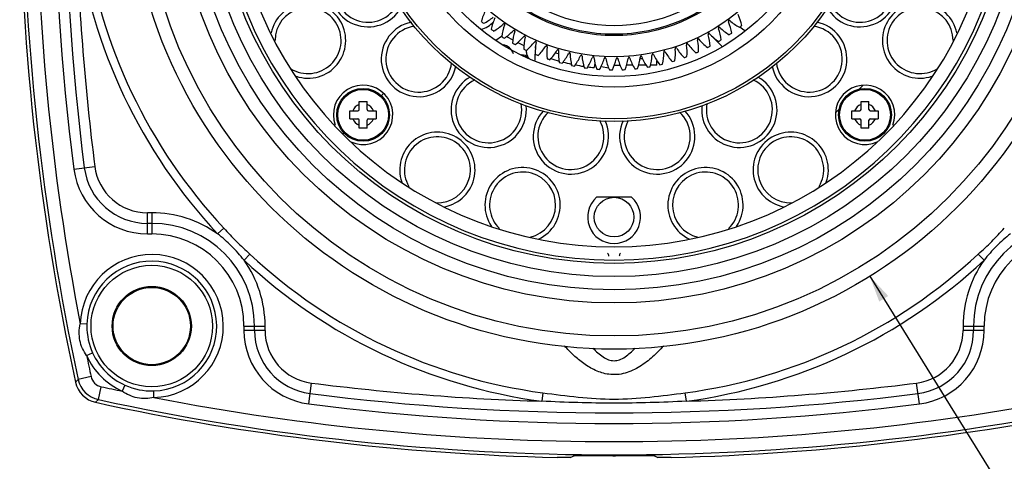
# Model space of a CAD drawing. Units: millimetres. Extents: x 0 to 841, y 0 to 594.
# Drawn here: x 40 to 115, y 197 to 231 of the extents above; entities that cross this region are included whole.
import ezdxf

# ---------------------------------------------------------------- set-up
doc = ezdxf.new("R2010")
doc.units = ezdxf.units.MM
doc.header["$LTSCALE"] = 46.255
doc.layers.get('0').update_dxf_attribs({"linetype": 'CONTINUOUS'})
doc.layers.add('00_COMPONENTS', color=7, linetype='CONTINUOUS')
doc.layers.add('51__DRAFT_DIMS', color=7, linetype='CONTINUOUS')
doc.styles.add('TEXTSTYLE_3', font='gdt_____.ttf')
doc.dimstyles.new('DIMSTYLE_2', dxfattribs={"dimtxt": 4, "dimasz": 2, "dimexe": 0.5, "dimexo": 0.5, "dimtad": 1, "dimdec": 3, "dimdsep": 46, "dimtxsty": 'Standard', "dimblk": '_FILLED', "dimblk1": '_FILLED', "dimblk2": '_FILLED', "dimcen": 0.09, "dimadec": 0, "dimazin": 0, "dimtp": 0.001, "dimtm": 0.001, "dimtfac": 1, "dimtdec": 3, "dimtmove": 0, "dimatfit": 2, "dimldrblk": '_FILLED', "dimfxl": 0, "dimtolj": 1, "dimarcsym": 0})

# ---------------------------------------------------------------- blocks, each defined once
blk = doc.blocks.new('_FILLED')
at = {"color": 0, "linetype": 'ByBlock'}
blk.add_solid([(0, 0), (-1, 0.2), (-1, -0.2)], dxfattribs=at)
blk = doc.blocks.new('*D4')
at = {"layer": '51__DRAFT_DIMS', "color": 2, "linetype": 'Continuous'}
for p, q in [((104.582, 211.374), (118.1, 189.573)), ((118.1, 189.573), (143.933, 189.573)), ((143.933, 189.573), (118.1, 189.573))]:
    blk.add_line(p, q, dxfattribs=at)
at = {"layer": '51__DRAFT_DIMS', "color": 2, "linetype": 'Continuous', "xscale": 2, "yscale": 2, "zscale": 2, "rotation": 121.8000024743}
blk.add_blockref('_FILLED', (104.582, 211.374), dxfattribs=at)
at = {"layer": '51__DRAFT_DIMS', "color": 2, "linetype": 'Continuous', "insert": (118.6, 194.573), "char_height": 4, "width": 21.33333, "attachment_point": 1, "line_spacing_factor": 0.9, "style": 'TEXTSTYLE_3'}
blk.add_mtext('{\\Fgdt;n}\\Ftxt;73.5', dxfattribs=at)

msp = doc.modelspace()

# ---------------------------------------------------------------- linework, layer by layer
at = {"layer": '00_COMPONENTS', "color": 7, "linetype": 'Continuous'}
for p, q in [((93.3926, 228.7747), (92.3626, 229.8047)), ((76.2642, 229.249), (76.6919, 229.5568)), ((77.0699, 229.5337), (77.5576, 229.2842)), ((77.9343, 229.0914), (78.3932, 228.8566)), ((79.2398, 227.9271), (79.2398, 228.1925)), ((81.0159, 228.2182), (80.7524, 228.2647)), ((83.7722, 227.5095), (83.7142, 227.1804)), ((87.3783, 227.8574), (87.1762, 227.8574)), ((84.8241, 227.1406), (84.2297, 227.2454)), ((65.9168, 224.0074), (65.9168, 224.6074)), ((65.9168, 224.6074), (66.5168, 224.6074)), ((66.5168, 224.0074), (66.5168, 224.6074)), ((103.9168, 224.6074), (104.5168, 224.6074)), ((103.9168, 224.0074), (103.9168, 224.6074)), ((104.5168, 224.0074), (104.5168, 224.6074)), ((65.2168, 223.3074), (65.2168, 223.9074)), ((65.2168, 223.9074), (65.8168, 223.9074)), ((66.6168, 223.9074), (67.2168, 223.9074)), ((67.2168, 223.9074), (67.2168, 223.3074)), ((103.2168, 223.9074), (103.8168, 223.9074)), ((103.2168, 223.3074), (103.2168, 223.9074)), ((104.6168, 223.9074), (105.2168, 223.9074)), ((105.2168, 223.9074), (105.2168, 223.3074)), ((65.2168, 223.3074), (65.8168, 223.3074)), ((65.9168, 222.6074), (65.9168, 223.2074)), ((66.5168, 222.6074), (66.5168, 223.2074)), ((66.6168, 223.3074), (67.2168, 223.3074)), ((103.2168, 223.3074), (103.8168, 223.3074)), ((103.9168, 222.6074), (103.9168, 223.2074)), ((104.5168, 222.6074), (104.5168, 223.2074)), ((104.6168, 223.3074), (105.2168, 223.3074)), ((66.5168, 222.6074), (65.9168, 222.6074)), ((104.5168, 222.6074), (103.9168, 222.6074)), ((44.3158, 219.4931), (45.9029, 219.6965)), ((86.5396, 217.3574), (83.8939, 217.3574)), ((49.8905, 214.5872), (49.8905, 216.1872)), ((50.2168, 216.1872), (49.8905, 216.1872)), ((50.2168, 216.1872), (50.2168, 214.5872)), ((50.2168, 215.3872), (49.8905, 215.3872)), ((55.6691, 215.0292), (55.2001, 214.5916)), ((49.8905, 214.5872), (50.2168, 214.5872)), ((57.2009, 212.5908), (57.6386, 213.0597)), ((112.7949, 213.0597), (113.2326, 212.5908)), ((45.303, 207.7511), (44.8039, 207.7656)), ((57.1965, 207.6074), (57.1965, 207.2811)), ((57.1965, 207.6074), (58.7965, 207.6074)), ((58.7965, 207.2811), (57.1965, 207.2811)), ((57.9965, 207.2811), (57.9965, 207.6074)), ((58.7965, 207.2811), (58.7965, 207.6074)), ((111.637, 207.6074), (113.237, 207.6074)), ((111.637, 207.6074), (111.637, 207.2811)), ((113.237, 207.2811), (111.637, 207.2811)), ((112.437, 207.6074), (112.437, 207.2811)), ((113.237, 207.2811), (113.237, 207.6074)), ((45.2836, 205.374), (45.7385, 205.5799)), ((44.4397, 203.3589), (44.6451, 203.5663)), ((45.6222, 203.7781), (44.6451, 203.5663)), ((46.1756, 202.0357), (46.3875, 203.0128)), ((48.1893, 203.1291), (47.9834, 202.6743)), ((62.1025, 201.7065), (62.3058, 203.2935)), ((108.331, 201.7065), (108.1277, 203.2935)), ((46.1756, 202.0357), (45.9683, 201.8304)), ((50.375, 202.1946), (50.3604, 202.6937)), ((79.8242, 202.5507), (79.7386, 201.915)), ((90.6949, 201.915), (90.6093, 202.5507))]:
    msp.add_line(p, q, dxfattribs=at)
at = {"layer": '00_COMPONENTS', "color": 20, "linetype": 'Continuous', "true_color": 0xf23030}
for p, q in [((81.9668, 227.4555), (81.9668, 227.3574)), ((88.4668, 227.3574), (88.4668, 227.6972)), ((83.8097, 227.3574), (83.7454, 227.3574)), ((85.2331, 227.3574), (85.6725, 227.3574)), ((86.6376, 227.3574), (86.1634, 227.3574)), ((87.6428, 227.3574), (87.0788, 227.3574)), ((88.4668, 227.3574), (87.9805, 227.3574))]:
    msp.add_line(p, q, dxfattribs=at)
at = {"layer": '00_COMPONENTS', "color": 2, "linetype": 'Continuous'}
for p, q in [((67.5952, 225.0553), (67.7727, 225.2327)), ((103.7786, 225.558), (104.0734, 225.8528)), ((101.9713, 223.7507), (102.2672, 224.0466)), ((64.713, 222.173), (64.7693, 222.2293))]:
    msp.add_line(p, q, dxfattribs=at)
at = {"layer": '00_COMPONENTS', "color": 7, "linetype": 'Continuous'}
for centre, radius in [((85.2168, 242.6074), 36.75), ((85.2168, 242.6074), 35.75), ((85.2168, 242.6074), 33.25), ((85.2168, 242.6074), 32.25), ((85.2168, 242.6074), 31.25), ((85.2168, 242.6074), 30.25), ((85.2168, 242.6074), 19.5), ((85.2168, 242.6074), 19.3), ((85.2168, 242.6074), 16.9), ((85.2168, 242.6074), 16.1), ((85.2168, 242.6074), 14.6), ((85.2168, 242.6074), 13), ((85.2168, 242.6074), 12.9), ((85.2168, 242.6074), 12.25), ((66.2168, 223.6074), 2), ((66.2168, 223.6074), 1.9248), ((104.2168, 223.6074), 2), ((104.2168, 223.6074), 1.9248), ((85.2168, 215.8574), 1.5), ((50.2168, 207.6074), 4.6), ((50.2168, 207.6074), 3), ((50.2168, 207.6074), 2.9258)]:
    msp.add_circle(centre, radius, dxfattribs=at)
for centre, radius, start, end in [((224.7168, 242.6074), 184.5, 167.717676, 192.282324), ((224.7168, 242.6074), 184.2553, 167.767104, 192.232896), ((224.7168, 242.6074), 183.2555, 169.039827, 190.960173), ((85.2168, 242.6074), 30, 95.194088, 84.805913), ((85.2168, 242.6074), 29, 103.967963, 76.032037), ((224.7168, 242.6074), 181.8757, 172.698634, 187.301366), ((224.7168, 242.6074), 181.0757, 172.698634, 187.301366), ((85.2168, 242.6074), 41.0595, 187.667204, 223.025371), ((224.7168, 242.6074), 180.2757, 181.74134, 187.301366), ((85.2168, 242.6074), 40.4181, 187.667204, 223.025371), ((66.5947, 233.119), 2.85, 82.986888, 330.923692), ((66.5947, 233.119), 2.5, 78.964606, 334.779646), ((103.8388, 233.119), 2.85, 209.076308, 97.013112), ((103.8388, 233.119), 2.5, 205.220354, 101.035394), ((62.0506, 229.2324), 2.85, 251.541689, 168.343613), ((108.3829, 229.2324), 2.85, 11.656387, 288.458311), ((62.0506, 229.2324), 2.5, 238.464828, 179.830448), ((78.8667, 229.7084), 3.825, 151.807453, 165.318215), ((91.1665, 229.519), 3.825, 12.916992, 25.948918), ((108.3829, 229.2324), 2.5, 0.169552, 301.535172), ((70.4382, 227.8289), 2.85, 101.487885, 348.952644), ((74.6102, 232.0008), 2, 285.700707, 317.652153), ((85.2176, 242.6084), 15.6, 229.887204, 230.700944), ((73.7043, 233.9953), 3.825, 295.269933, 308.301912), ((79.6729, 229.342), 3.825, 155.29603, 168.847627), ((74.2563, 233.3029), 3.825, 298.80341, 311.831271), ((80.5, 229.0259), 3.825, 158.866277, 172.377038), ((76.9446, 230.2995), 0.2058, 91.867809, 131.831271), ((76.7803, 230.4637), 0.1629, 338.866277, 14.765277), ((94.0757, 230.7149), 0.2058, 162.456044, 202.419507), ((93.8662, 230.6145), 0.1629, 49.454512, 85.353512), ((90.3495, 229.1776), 3.825, 9.387581, 22.419507), ((96.4586, 233.6449), 3.825, 229.454512, 242.965274), ((85.2159, 242.6085), 15.6, 307.534263, 308.348003), ((99.9953, 227.8289), 2.85, 191.047356, 78.512115), ((70.4382, 227.8289), 2.5, 98.009483, 353.257305), ((76.6398, 227.9271), 2.6, 123.79522, 124.482397), ((85.2176, 242.6085), 15.6, 233.416616, 234.230784), ((74.8498, 232.6458), 3.825, 302.328757, 315.360683), ((81.345, 228.7613), 3.825, 162.395689, 175.90645), ((77.7179, 229.8136), 0.2058, 95.396622, 135.360683), ((77.5439, 229.9674), 0.1629, 342.395689, 18.291299), ((92.5471, 229.7163), 0.2058, 155.397221, 195.360683), ((88.6602, 228.6486), 3.825, 2.328757, 15.360683), ((92.3269, 229.6425), 0.1629, 42.169284, 78.294689), ((95.272, 232.3313), 3.825, 222.424627, 235.902563), ((93.3267, 230.192), 0.2058, 158.926633, 198.890095), ((89.513, 228.8871), 3.825, 5.8258, 18.890095), ((93.1115, 230.1048), 0.1629, 45.9251, 81.824101), ((95.8855, 232.9698), 3.825, 225.9251, 239.435853), ((85.216, 242.6085), 15.6, 304.004846, 304.818591), ((96.0355, 231.7887), 2, 229.600886, 244.188859), ((99.9953, 227.8289), 2.5, 186.742695, 81.990517), ((85.2175, 242.6085), 15.6, 236.946027, 237.759768), ((76.6398, 227.9271), 1, 17.730584, 79.820405), ((85.2174, 242.6086), 15.6, 240.475439, 241.28918), ((75.4827, 232.0265), 3.825, 305.858169, 318.890095), ((78.5197, 229.3763), 0.2058, 98.926633, 138.890095), ((82.2048, 228.5492), 3.825, 165.9251, 179.435862), ((78.3366, 229.519), 0.1629, 345.9251, 21.824101), ((76.1526, 231.4474), 3.825, 309.387581, 322.413022), ((79.347, 228.9891), 0.2058, 102.456044, 142.540026), ((83.0759, 228.3904), 3.825, 169.454512, 182.965274), ((79.1553, 229.1203), 0.1629, 349.454512, 25.353512), ((90.9073, 228.9132), 0.2058, 148.339864, 188.30186), ((86.9188, 228.3312), 3.825, 355.269933, 8.30186), ((90.6798, 228.867), 0.1629, 35.336865, 71.244163), ((93.933, 231.1735), 3.825, 215.336865, 228.847627), ((91.7396, 229.2895), 0.2058, 151.867809, 191.831271), ((87.7944, 228.4631), 3.825, 358.799345, 11.831271), ((91.5153, 229.2294), 0.1629, 38.866277, 74.765277), ((94.6203, 231.7318), 3.825, 218.866277, 232.377038), ((85.2161, 242.6086), 15.6, 300.47322, 301.28577), ((78.2647, 227.6406), 0.5, 31.927239, 95.676379), ((85.2174, 242.6086), 15.6, 244.004851, 244.818591), ((76.6398, 227.9271), 2, 7.387157, 16.81409), ((79.119, 228.2485), 0.5, 187.389149, 246.990234), ((79.7398, 228.6431), 0.5, 161.942779, 180), ((85.2173, 242.6086), 15.6, 247.534263, 248.348003), ((76.8568, 230.9105), 3.825, 312.916992, 325.948918), ((80.1965, 228.6536), 0.2058, 105.985456, 145.948918), ((83.9552, 228.2856), 3.825, 172.983924, 186.494686), ((79.9971, 228.7727), 0.1629, 352.983924, 28.882924), ((77.5927, 230.4181), 3.825, 316.446404, 329.47833), ((81.065, 228.371), 0.2058, 109.514868, 149.47833), ((80.8587, 228.4776), 0.1629, 356.513336, 32.412336), ((84.8392, 228.2351), 3.825, 176.513336, 190.024097), ((78.3576, 229.9719), 3.825, 319.975816, 333.007742), ((81.9493, 228.1424), 0.2058, 113.04428, 153.007742), ((81.7368, 228.2361), 0.1629, 0.042747, 35.941748), ((85.7247, 228.2391), 3.825, 180.042747, 193.553509), ((82.8459, 227.9687), 0.2058, 116.573691, 156.537154), ((82.6281, 228.0492), 0.1629, 3.572159, 39.47116), ((88.2941, 228.1008), 0.2058, 137.750162, 177.713624), ((88.0619, 228.0971), 0.1629, 24.74863, 60.64763), ((91.6836, 229.7666), 3.825, 204.74863, 218.259391), ((85.1515, 228.2303), 3.825, 348.21111, 1.243036), ((89.1814, 228.3177), 0.2058, 141.279574, 181.243036), ((88.9498, 228.2998), 0.1629, 28.278042, 64.177042), ((92.4618, 230.1891), 3.825, 208.278042, 221.788803), ((86.0367, 228.2535), 3.825, 351.740522, 4.772448), ((90.0535, 228.5889), 0.2058, 144.808986, 184.772448), ((89.8235, 228.5567), 0.1629, 31.807453, 67.706454), ((93.2126, 230.6586), 3.825, 211.807453, 225.318215), ((85.2162, 242.6086), 15.6, 293.416616, 294.230356), ((85.2162, 242.6086), 15.6, 296.946027, 297.759768), ((76.6398, 227.9271), 2.6, 354.381378, 360), ((85.2172, 242.6087), 15.6, 251.063675, 251.877415), ((85.2168, 242.6074), 15.5, 252.03516, 254.436405), ((85.2171, 242.6087), 15.6, 254.593086, 255.406827), ((85.2168, 242.6074), 15.5, 255.559755, 257.961382), ((79.1484, 229.5736), 3.825, 323.505228, 336.537154), ((85.2168, 242.6074), 15.5, 259.098394, 261.477942), ((86.6083, 228.2976), 3.825, 183.572159, 197.082921), ((79.9623, 229.2247), 3.825, 327.034639, 340.066565), ((83.7516, 227.8505), 0.2058, 120.100444, 160.066565), ((83.5292, 227.9174), 0.1629, 7.101571, 42.985516), ((87.4866, 228.4104), 3.825, 187.101571, 200.612333), ((80.7961, 228.9266), 3.825, 330.564051, 343.595977), ((84.6628, 227.7883), 0.2058, 123.632515, 163.595977), ((84.4368, 227.8414), 0.1629, 10.630983, 46.529983), ((88.3562, 228.5771), 3.825, 190.630983, 204.141744), ((81.6467, 228.6804), 3.825, 334.093463, 347.125389), ((85.5762, 227.7823), 0.2058, 127.161927, 167.125389), ((85.2168, 230.6074), 2.75, 273.688901, 275.863721), ((85.3472, 227.8214), 0.1629, 14.160394, 50.059395), ((89.214, 228.797), 3.825, 194.160394, 207.671156), ((82.5108, 228.4871), 3.825, 337.622875, 350.654801), ((86.4881, 227.8325), 0.2058, 130.691339, 170.654801), ((86.2572, 227.8575), 0.1629, 17.844902, 53.588807), ((90.0566, 229.0692), 3.825, 197.683199, 211.200568), ((83.3852, 228.3473), 3.825, 341.152286, 354.184212), ((87.3953, 227.9388), 0.2058, 134.22075, 174.184212), ((87.1633, 227.9495), 0.1629, 21.219218, 57.118218), ((90.8808, 229.3929), 3.825, 201.219218, 214.72998), ((84.2666, 228.2616), 3.825, 344.681698, 357.713624), ((85.2165, 242.6087), 15.6, 282.82838, 283.642121), ((85.2164, 242.6087), 15.6, 286.357792, 287.171533), ((85.2163, 242.6087), 15.6, 289.887204, 290.700944), ((85.217, 242.6087), 15.6, 258.122498, 258.936239), ((85.217, 242.6087), 15.6, 261.65191, 262.46565), ((85.2168, 242.6074), 15.5, 262.630102, 264.437024), ((85.2169, 242.6087), 15.6, 265.181322, 265.995062), ((85.2168, 242.6087), 15.6, 268.710733, 269.524474), ((85.2167, 242.6087), 15.6, 272.240145, 273.053886), ((85.2166, 242.6087), 15.6, 275.769557, 276.583297), ((85.2165, 242.6087), 15.6, 279.298969, 280.112709), ((75.7284, 223.9853), 2.85, 119.437321, 6.239666), ((75.7284, 223.9853), 2.5, 114.924963, 10.824802), ((94.7052, 223.9853), 2.85, 173.760334, 60.562679), ((94.7052, 223.9853), 2.5, 169.175198, 65.075037), ((66.2168, 223.6074), 0.842, 110.872804, 159.127196), ((66.2168, 223.6074), 0.842, 20.872804, 69.127196), ((104.2168, 223.6074), 0.842, 110.872804, 159.127196), ((104.2168, 223.6074), 0.842, 20.872804, 69.127196), ((65.8168, 224.0074), 0.1, 270, 360), ((66.6168, 224.0074), 0.1, 180, 270), ((81.9473, 221.9647), 2.85, 136.976753, 24.756298), ((81.9473, 221.9647), 2.5, 132.804531, 28.430614), ((88.4862, 221.9647), 2.85, 155.243702, 43.023247), ((88.4862, 221.9647), 2.5, 151.569386, 47.195469), ((103.8168, 224.0074), 0.1, 270, 360), ((104.6168, 224.0074), 0.1, 180, 270), ((66.2168, 223.6074), 0.842, 200.872804, 249.127196), ((65.8168, 223.2074), 0.1, 0, 90), ((66.2168, 223.6074), 0.842, 290.872804, 339.127196), ((66.6168, 223.2074), 0.1, 90, 180), ((104.2168, 223.6074), 0.842, 200.872804, 249.127196), ((103.8168, 223.2074), 0.1, 0, 90), ((104.2168, 223.6074), 0.842, 290.872804, 339.127196), ((104.6168, 223.2074), 0.1, 90, 180), ((71.8418, 219.4412), 2.85, 280.778542, 198.921449), ((98.5918, 219.4412), 2.85, 341.078551, 259.221458), ((71.8418, 219.4412), 2.5, 267.498743, 210.105813), ((98.5918, 219.4412), 2.5, 329.894187, 272.501257), ((49.8905, 220.2074), 5.6202, 187.301366, 270), ((49.8905, 220.2074), 4.8202, 187.301366, 270), ((49.8905, 220.2074), 4.0202, 187.301366, 270), ((78.2933, 216.7689), 2.85, 294.992588, 214.400902), ((78.2933, 216.7689), 2.5, 283.307363, 225.487133), ((92.1402, 216.7689), 2.85, 325.599098, 245.007411), ((92.1402, 216.7689), 2.5, 314.512867, 256.692637), ((85.2168, 215.8574), 2, 131.409622, 48.590378), ((85.2168, 217.1274), 0.25, 66.926082, 113.073918), ((50.2168, 207.6074), 8.5798, 54.491274, 90), ((50.2168, 207.6074), 7.7798, 0, 90), ((120.2168, 207.6074), 7.7798, 90, 180), ((50.2168, 207.6074), 6.9798, 0, 90), ((120.2168, 207.6074), 6.9798, 90, 180), ((50.2168, 207.6074), 5.4151, 271.674709, 178.325291), ((50.2168, 207.6074), 4.9158, 271.674709, 178.325291), ((50.2168, 207.6074), 8.5798, 0, 35.508726), ((85.2168, 242.6074), 41.0595, 226.974629, 262.332796), ((85.2168, 242.6074), 40.4181, 226.974629, 262.332796), ((85.2168, 242.6074), 40.4181, 277.667204, 313.025371), ((85.2168, 242.6074), 41.0595, 277.667204, 313.025371), ((120.2168, 207.6074), 8.5798, 144.491274, 180), ((50.1105, 207.6105), 4.8095, 178.325874, 180.037593), ((50.2521, 207.6149), 4.9511, 180.086719, 204.268022), ((62.8168, 207.2811), 5.6202, 180, 262.698634), ((62.8168, 207.2811), 4.8202, 180, 262.698634), ((62.8168, 207.2811), 4.0202, 180, 262.698634), ((107.6168, 207.2811), 4.0202, 277.301366, 360), ((107.6168, 207.2811), 4.8202, 277.301366, 360), ((107.6168, 207.2811), 5.6202, 277.301366, 360), ((50.2168, 207.6074), 5.4151, 204.35771, 245.64229), ((224.7168, 242.6074), 183.2555, 191.722828, 192.232896), ((50.2168, 207.6074), 4.9158, 204.35771, 245.64229), ((46.5996, 203.9902), 2, 192.238512, 257.761488), ((46.5993, 203.99), 0.9999, 192.233024, 257.766976), ((46.3936, 203.7842), 1.9996, 192.281316, 257.718684), ((85.2168, 382.1074), 183.2555, 257.767104, 258.277172), ((50.2223, 207.6349), 4.9431, 245.715437, 271.601563), ((85.2168, 382.1074), 180.2757, 262.698634, 268.25866), ((85.2168, 382.1074), 180.2757, 271.74134, 277.301366), ((85.2168, 382.1074), 184.2553, 257.767104, 282.232896), ((85.2168, 382.1074), 183.2555, 259.039827, 280.960173), ((85.2168, 382.1074), 181.0757, 262.698634, 277.301366), ((85.2168, 382.1074), 184.5, 257.717676, 268.659903), ((85.2168, 382.1074), 181.8757, 262.698634, 277.301366), ((85.2168, 382.1074), 184.5, 271.340097, 282.282324), ((85.2168, 382.1074), 184.3254, 269.968004, 270.031996)]:
    msp.add_arc(centre, radius, start, end, dxfattribs=at)
at = {"layer": '00_COMPONENTS', "color": 4, "linetype": 'Continuous'}
for centre, start, end in [((66.2168, 223.6074), 245.565589, 200.525049), ((104.2168, 223.6074), 339.474951, 294.434411)]:
    msp.add_arc(centre, 2.25, start, end, dxfattribs=at)
at = {"layer": '00_COMPONENTS', "color": 7, "linetype": 'Continuous'}
for centre, major_axis, ratio, start_param, end_param in [((84.4548, 212.8401), (0.2644, 0.2899), 0.8527858, -0.7517843, -0.0426767), ((85.9787, 212.8401), (-0.2644, 0.2899), 0.8527858, 0.0426767, 0.7517843), ((-36.6053, 382.1074), (243.7184, 0), 0.8661133, -1.0630103, -1.0620033), ((207.0388, 382.1074), (243.7184, 0), 0.8661133, -2.0795894, -2.0785824)]:
    msp.add_ellipse(centre, major_axis=major_axis, ratio=ratio, start_param=start_param, end_param=end_param, dxfattribs=at)
for points in [[(55.6691, 215.0292), (55.986, 214.6897), (56.6027, 213.9933), (57.2991, 213.3766), (57.6386, 213.0597)], [(112.7949, 213.0597), (113.1344, 213.3766), (113.8308, 213.9933), (114.4475, 214.6897), (114.7645, 215.0292)], [(57.201, 212.5908), (56.9137, 212.966), (56.2855, 213.6762), (55.5754, 214.3043), (55.2002, 214.5917)], [(115.2333, 214.5917), (114.8581, 214.3043), (114.148, 213.6762), (113.5198, 212.966), (113.2325, 212.5908)]]:
    msp.add_open_spline(points, degree=3, dxfattribs=at)
for points, knots in [([(45.2836, 205.374), (45.0391, 205.7122), (44.6792, 206.4977), (44.7091, 207.3608), (44.8039, 207.7656)], [0, 0, 0, 0, 0.5009519, 1, 1, 1, 1]), ([(84.8133, 203.9537), (84.4692, 204.0006), (83.8019, 204.2108), (82.9227, 204.74), (82.1467, 205.3807), (81.6866, 205.86), (81.4696, 206.108)], [0, 0, 0, 0, 0.2570782, 0.5091737, 0.7561031, 1, 1, 1, 1]), ([(83.6064, 205.9399), (83.7294, 205.814), (83.9781, 205.5771), (84.3706, 205.2697), (84.7788, 205.0452), (85.0754, 204.9815), (85.2168, 204.9817)], [0, 0, 0, 0, 0.275538, 0.5369583, 0.778663, 1, 1, 1, 1]), ([(88.9636, 206.1076), (88.7048, 205.8117), (88.148, 205.2428), (87.1912, 204.5081), (86.2593, 204.0619), (85.4413, 203.9129), (85.0203, 203.9255), (84.8133, 203.9537)], [0, 0, 0, 0, 0.2426809, 0.4898852, 0.7422818, 0.8710412, 1, 1, 1, 1]), ([(85.2168, 204.9817), (85.3586, 204.982), (85.656, 205.0446), (86.0635, 205.2713), (86.4562, 205.5774), (86.7043, 205.8141), (86.8271, 205.9399)], [0, 0, 0, 0, 0.2220425, 0.4639816, 0.7248228, 1, 1, 1, 1]), ([(50.375, 202.1946), (49.9687, 202.0994), (49.1052, 202.0702), (48.3203, 202.4306), (47.9834, 202.6743)], [0, 0, 0, 0, 0.5009519, 1, 1, 1, 1]), ([(79.8242, 202.5507), (80.7179, 202.4304), (82.506, 202.2028), (85.2123, 202.0073), (87.9207, 202.2019), (89.7136, 202.4301), (90.6093, 202.5507)], [0, 0, 0, 0, 0.2497256, 0.4993359, 0.7497115, 1, 1, 1, 1]), ([(90.6949, 201.9143), (88.8678, 201.8273), (85.2143, 201.7096), (81.5608, 201.8275), (79.7386, 201.9143)], [0, 0, 0, 0, 0.5006659, 1, 1, 1, 1]), ([(81.9012, 197.654), (81.8937, 197.6504), (81.8636, 197.6524), (81.8047, 197.6475), (81.7108, 197.6482), (81.588, 197.6475), (81.4398, 197.6487), (81.2083, 197.6514), (81.0267, 197.6549), (80.9019, 197.6578)], [0, 0, 0, 0, 0.0252069, 0.0860814, 0.1805105, 0.3050858, 0.455132, 0.6252083, 1, 1, 1, 1]), ([(85.1138, 197.782), (84.9231, 197.7821), (84.5484, 197.7823), (84.0038, 197.7823), (83.4999, 197.7819), (83.0553, 197.7806), (82.7296, 197.7784), (82.5108, 197.7756), (82.3815, 197.7732), (82.2777, 197.7701), (82.1994, 197.7675), (82.1489, 197.7625), (82.1229, 197.761), (82.1156, 197.7575)], [0, 0, 0, 0, 0.1908202, 0.3747685, 0.5448272, 0.6949142, 0.8194531, 0.8706791, 0.9138805, 0.9486917, 0.9747695, 0.9919006, 1, 1, 1, 1]), ([(88.3179, 197.7575), (88.3106, 197.761), (88.2846, 197.7625), (88.2341, 197.7675), (88.1558, 197.7701), (88.052, 197.7732), (87.9228, 197.7756), (87.7039, 197.7784), (87.3782, 197.7806), (86.9336, 197.7819), (86.4297, 197.7823), (85.8851, 197.7822), (85.5104, 197.7821), (85.3197, 197.782)], [0, 0, 0, 0, 0.0080993, 0.0252302, 0.0513081, 0.0861191, 0.12932, 0.1805444, 0.3050804, 0.4551697, 0.6252304, 0.8091795, 1, 1, 1, 1]), ([(89.5316, 197.6578), (89.4068, 197.6549), (89.2252, 197.6514), (88.9937, 197.6487), (88.8455, 197.6475), (88.7227, 197.6482), (88.6288, 197.6475), (88.57, 197.6523), (88.5398, 197.6504), (88.5323, 197.654)], [0, 0, 0, 0, 0.3748031, 0.5448788, 0.6949225, 0.8194966, 0.9139227, 0.9747951, 1, 1, 1, 1])]:
    msp.add_open_spline(points, degree=3, knots=knots, dxfattribs=at)

# ---------------------------------------------------------------- dimensions: what is measured, and where the dimension line sits
at = {"layer": '51__DRAFT_DIMS', "color": 2, "linetype": 'Continuous'}
dim = msp.add_diameter_dim_2p(p1=(104.5824, 211.3738), p2=(65.8511, 273.8409), text='%%c<>', dimstyle='DIMSTYLE_2', override={"dimtih": 1, "dimtoh": 1, "dimpost": '<>'}, dxfattribs=at)
dim.commit()
dim.dimension.update_dxf_attribs({"geometry": '*D4', "text_midpoint": (129.2664, 192.5725), "dimtype": 163})

doc.saveas('drawing.dxf')
